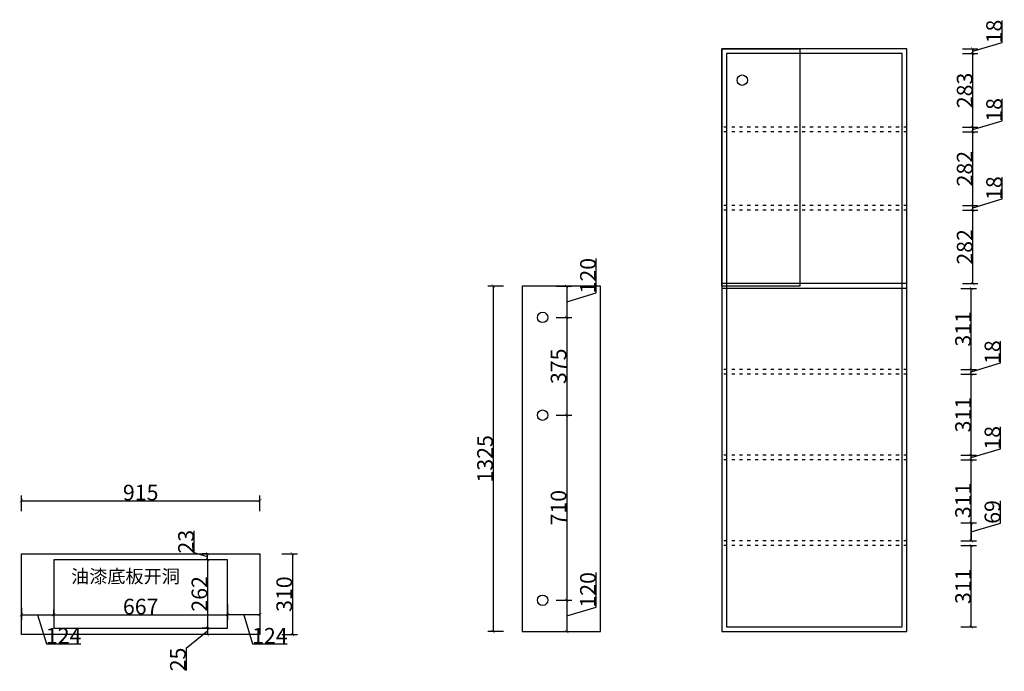
# Model space of a CAD drawing. Units: inches. Extents: x 235290 to 265392, y -106752 to -84320.
# Drawn here: x 253819 to 257596, y -86820 to -84320 of the extents above; entities that cross this region are included whole.
import ezdxf

# ---------------------------------------------------------------- set-up
doc = ezdxf.new("R2010")
doc.units = ezdxf.units.IN
doc.header["$MEASUREMENT"] = 0
doc.linetypes.add('ACAD_ISO03W100', pattern=[30, 12, -18])
doc.styles.add('DS01', font='calibril.ttf')
doc.styles.add('TIMES', font='times.ttf')
doc.dimstyles.new('Copy of DS02', dxfattribs={"dimscale": 0, "dimtxt": 60, "dimasz": 12, "dimexe": 20, "dimexo": 40, "dimgap": 0.5, "dimtad": 1, "dimdec": 0, "dimzin": 0, "dimdsep": 46, "dimtxsty": 'DS01', "dimblk": 'ARCHTICK', "dimcen": 0, "dimdle": 0.6, "dimclrd": 44, "dimclre": 44, "dimadec": 0, "dimazin": 0, "dimtfac": 1, "dimtdec": 0, "dimtmove": 1, "dimatfit": 2, "dimldrblk": 'DOT', "dimfxl": 40, "dimfxlon": 1, "dimtolj": 1, "dimtzin": 0, "dimlwe": 30, "dimarcsym": 0})

# ---------------------------------------------------------------- blocks, each defined once
blk = doc.blocks.new('_ArchTick')
at = {"color": 0, "linetype": 'ByBlock', "const_width": 0.15}
blk.add_lwpolyline([(-0.5, -0.5), (0.5, 0.5)], dxfattribs=at)
blk = doc.blocks.new('*D106')
at = {"color": 44, "lineweight": 30, "transparency": 16777216}
for p, q in [((254825, -86369), (254885, -86369)), ((254825, -86679), (254885, -86679))]:
    blk.add_line(p, q, dxfattribs=at)
at = {"color": 44, "lineweight": -2, "transparency": 16777216}
blk.add_line((254865, -86368.4), (254865, -86679.6), dxfattribs=at)
at = {"layer": 'Defpoints', "color": 0, "transparency": 16777216}
for p in [(254740.7, -86369), (254740.7, -86679), (254865, -86679)]:
    blk.add_point(p, dxfattribs=at)
at = {"color": 44, "lineweight": -2, "transparency": 16777216, "xscale": 12, "yscale": 12, "zscale": 12}
for p, rotation in [((254865, -86369), 90), ((254865, -86679), 270)]:
    blk.add_blockref('_ArchTick', p, dxfattribs=dict(at, rotation=rotation))
at = {"color": 0, "transparency": 16777216, "insert": (254833.9, -86524), "char_height": 60, "attachment_point": 5, "rotation": 90, "style": 'DS01'}
blk.add_mtext('\\A1;310', dxfattribs=at)
blk = doc.blocks.new('_Dot')
at = {"color": 0, "linetype": 'ByBlock', "lineweight": -2}
blk.add_line((-0.5, 0), (-1, 0), dxfattribs=at)
at = {"color": 0, "linetype": 'ByBlock', "const_width": 0.5}
blk.add_lwpolyline([(-0.25, 0, 1), (0.25, 0, 1)], format="xyb", close=True, dxfattribs=at)
blk = doc.blocks.new('*D107')
at = {"color": 44, "lineweight": 30, "transparency": 16777216}
for p, q in [((254539.6, -86392), (254519.6, -86392)), ((254539.6, -86654), (254519.6, -86654))]:
    blk.add_line(p, q, dxfattribs=at)
at = {"color": 44, "lineweight": -2, "transparency": 16777216}
blk.add_line((254539.6, -86391.4), (254539.6, -86654.6), dxfattribs=at)
at = {"layer": 'Defpoints', "color": 0, "transparency": 16777216}
for p in [(254542.8, -86392), (254539.6, -86654), (254542.8, -86654)]:
    blk.add_point(p, dxfattribs=at)
at = {"color": 44, "lineweight": -2, "transparency": 16777216, "xscale": 12, "yscale": 12, "zscale": 12}
for p, rotation in [((254539.6, -86392), 90), ((254539.6, -86654), 270)]:
    blk.add_blockref('_ArchTick', p, dxfattribs=dict(at, rotation=rotation))
at = {"color": 0, "transparency": 16777216, "insert": (254508.5, -86523), "char_height": 60, "attachment_point": 5, "rotation": 90, "style": 'DS01'}
blk.add_mtext('\\A1;262', dxfattribs=at)
blk = doc.blocks.new('*D108')
at = {"color": 44, "lineweight": -2, "transparency": 16777216}
blk.add_line((253949.1, -86602.8), (254617.3, -86602.8), dxfattribs=at)
at = {"color": 44, "lineweight": 30, "transparency": 16777216}
for p, q in [((253949.7, -86602.8), (253949.7, -86582.8)), ((254616.7, -86602.8), (254616.7, -86582.8))]:
    blk.add_line(p, q, dxfattribs=at)
at = {"layer": 'Defpoints', "color": 0, "transparency": 16777216}
for p in [(254616.7, -86602.8), (253949.7, -86611.9), (254616.7, -86611.9)]:
    blk.add_point(p, dxfattribs=at)
at = {"color": 44, "lineweight": -2, "transparency": 16777216, "xscale": 12, "yscale": 12, "zscale": 12, "rotation": 180}
blk.add_blockref('_ArchTick', (253949.7, -86602.8), dxfattribs=at)
at = {"color": 44, "lineweight": -2, "transparency": 16777216, "xscale": 12, "yscale": 12, "zscale": 12}
blk.add_blockref('_ArchTick', (254616.7, -86602.8), dxfattribs=at)
at = {"color": 0, "transparency": 16777216, "insert": (254283.2, -86571.7), "char_height": 60, "attachment_point": 5, "style": 'DS01'}
blk.add_mtext('\\A1;667', dxfattribs=at)
blk = doc.blocks.new('*D109')
at = {"color": 44, "lineweight": -2, "transparency": 16777216}
for p, q in [((254488.2, -86365.1), (254488.2, -86280.8)), ((254539.6, -86380.5), (254488.2, -86365.1)), ((254539.6, -86392.6), (254539.6, -86368.4))]:
    blk.add_line(p, q, dxfattribs=at)
at = {"color": 44, "lineweight": 30, "transparency": 16777216}
for p, q in [((254539.6, -86369), (254519.6, -86369)), ((254539.6, -86392), (254519.6, -86392))]:
    blk.add_line(p, q, dxfattribs=at)
at = {"layer": 'Defpoints', "color": 0, "transparency": 16777216}
for p in [(254539.6, -86369), (254577.5, -86369), (254577.5, -86392)]:
    blk.add_point(p, dxfattribs=at)
at = {"color": 44, "lineweight": -2, "transparency": 16777216, "xscale": 12, "yscale": 12, "zscale": 12}
for p, rotation in [((254539.6, -86369), 90), ((254539.6, -86392), 270)]:
    blk.add_blockref('_ArchTick', p, dxfattribs=dict(at, rotation=rotation))
at = {"color": 0, "transparency": 16777216, "insert": (254457.1, -86323), "char_height": 60, "attachment_point": 5, "rotation": 90, "style": 'DS01'}
blk.add_mtext('\\A1;23', dxfattribs=at)
blk = doc.blocks.new('*D110')
at = {"color": 44, "lineweight": -2, "transparency": 16777216}
for p, q in [((254539.6, -86666.5), (254457.1, -86732.2)), ((254539.6, -86653.4), (254539.6, -86679.6)), ((254457.1, -86732.2), (254457.1, -86816.9))]:
    blk.add_line(p, q, dxfattribs=at)
at = {"color": 44, "lineweight": 30, "transparency": 16777216}
for p, q in [((254545.3, -86654), (254519.6, -86654)), ((254545.3, -86679), (254519.6, -86679))]:
    blk.add_line(p, q, dxfattribs=at)
at = {"layer": 'Defpoints', "color": 0, "transparency": 16777216}
for p in [(254539.6, -86679), (254585.3, -86654), (254585.3, -86679)]:
    blk.add_point(p, dxfattribs=at)
at = {"color": 44, "lineweight": -2, "transparency": 16777216, "xscale": 12, "yscale": 12, "zscale": 12}
for p, rotation in [((254539.6, -86654), 90), ((254539.6, -86679), 270)]:
    blk.add_blockref('_ArchTick', p, dxfattribs=dict(at, rotation=rotation))
at = {"color": 0, "transparency": 16777216, "insert": (254425.9, -86774.6), "char_height": 60, "attachment_point": 5, "rotation": 90, "style": 'DS01'}
blk.add_mtext('\\A1;25', dxfattribs=at)
blk = doc.blocks.new('*D111')
at = {"color": 44, "lineweight": 30, "transparency": 16777216}
for p, q in [((253825.7, -86205.6), (253825.7, -86145.6)), ((254740.7, -86205.6), (254740.7, -86145.6))]:
    blk.add_line(p, q, dxfattribs=at)
at = {"color": 44, "lineweight": -2, "transparency": 16777216}
blk.add_line((253825.1, -86165.6), (254741.3, -86165.6), dxfattribs=at)
at = {"layer": 'Defpoints', "color": 0, "transparency": 16777216}
for p in [(254740.7, -86165.6), (253825.7, -86369), (254740.7, -86369)]:
    blk.add_point(p, dxfattribs=at)
at = {"color": 44, "lineweight": -2, "transparency": 16777216, "xscale": 12, "yscale": 12, "zscale": 12, "rotation": 180}
blk.add_blockref('_ArchTick', (253825.7, -86165.6), dxfattribs=at)
at = {"color": 44, "lineweight": -2, "transparency": 16777216, "xscale": 12, "yscale": 12, "zscale": 12}
blk.add_blockref('_ArchTick', (254740.7, -86165.6), dxfattribs=at)
at = {"color": 0, "transparency": 16777216, "insert": (254283.2, -86134.4), "char_height": 60, "attachment_point": 5, "style": 'DS01'}
blk.add_mtext('\\A1;915', dxfattribs=at)
blk = doc.blocks.new('*D112')
at = {"color": 44, "lineweight": -2, "transparency": 16777216}
for p, q in [((253825.1, -86602.8), (253950.3, -86602.8)), ((253887.7, -86602.8), (253921.3, -86714.7)), ((253921.3, -86714.7), (254054.1, -86714.7))]:
    blk.add_line(p, q, dxfattribs=at)
at = {"color": 44, "lineweight": 30, "transparency": 16777216}
for p, q in [((253825.7, -86576.4), (253825.7, -86622.8)), ((253949.7, -86576.4), (253949.7, -86622.8))]:
    blk.add_line(p, q, dxfattribs=at)
at = {"layer": 'Defpoints', "color": 0, "transparency": 16777216}
for p in [(253825.7, -86536.4), (253949.7, -86536.4), (253949.7, -86602.8)]:
    blk.add_point(p, dxfattribs=at)
at = {"color": 44, "lineweight": -2, "transparency": 16777216, "xscale": 12, "yscale": 12, "zscale": 12, "rotation": 180}
blk.add_blockref('_ArchTick', (253825.7, -86602.8), dxfattribs=at)
at = {"color": 44, "lineweight": -2, "transparency": 16777216, "xscale": 12, "yscale": 12, "zscale": 12}
blk.add_blockref('_ArchTick', (253949.7, -86602.8), dxfattribs=at)
at = {"color": 0, "transparency": 16777216, "insert": (253987.7, -86683.8), "char_height": 60, "attachment_point": 5, "style": 'DS01'}
blk.add_mtext('\\A1;124', dxfattribs=at)
blk = doc.blocks.new('*D113')
at = {"color": 44, "lineweight": 30, "transparency": 16777216}
for p, q in [((254616.7, -86564), (254616.7, -86622.8)), ((254740.7, -86564), (254740.7, -86622.8))]:
    blk.add_line(p, q, dxfattribs=at)
at = {"color": 44, "lineweight": -2, "transparency": 16777216}
for p, q in [((254741.3, -86602.8), (254616.1, -86602.8)), ((254678.7, -86602.8), (254712.3, -86714.7)), ((254712.3, -86714.7), (254845.1, -86714.7))]:
    blk.add_line(p, q, dxfattribs=at)
at = {"layer": 'Defpoints', "color": 0, "transparency": 16777216}
for p in [(254616.7, -86524), (254740.7, -86524), (254616.7, -86602.8)]:
    blk.add_point(p, dxfattribs=at)
at = {"color": 44, "lineweight": -2, "transparency": 16777216, "xscale": 12, "yscale": 12, "zscale": 12, "rotation": 180}
blk.add_blockref('_ArchTick', (254616.7, -86602.8), dxfattribs=at)
at = {"color": 44, "lineweight": -2, "transparency": 16777216, "xscale": 12, "yscale": 12, "zscale": 12}
blk.add_blockref('_ArchTick', (254740.7, -86602.8), dxfattribs=at)
at = {"color": 0, "transparency": 16777216, "insert": (254778.7, -86683.8), "char_height": 60, "attachment_point": 5, "style": 'DS01'}
blk.add_mtext('\\A1;124', dxfattribs=at)
blk = doc.blocks.new('*D114')
at = {"color": 44, "lineweight": 30, "transparency": 16777216}
for p, q in [((257435.2, -85051), (257495.2, -85051)), ((257435.2, -85333), (257495.2, -85333))]:
    blk.add_line(p, q, dxfattribs=at)
at = {"color": 44, "lineweight": -2, "transparency": 16777216}
blk.add_line((257475.2, -85333.6), (257475.2, -85050.4), dxfattribs=at)
at = {"layer": 'Defpoints', "color": 0, "transparency": 16777216}
for p in [(257114.3, -85051), (257475.2, -85051), (257114.3, -85333)]:
    blk.add_point(p, dxfattribs=at)
at = {"color": 44, "lineweight": -2, "transparency": 16777216, "xscale": 12, "yscale": 12, "zscale": 12}
for p, rotation in [((257475.2, -85051), 90), ((257475.2, -85333), 270)]:
    blk.add_blockref('_ArchTick', p, dxfattribs=dict(at, rotation=rotation))
at = {"color": 0, "transparency": 16777216, "insert": (257444.1, -85192), "char_height": 60, "attachment_point": 5, "rotation": 90, "style": 'DS01'}
blk.add_mtext('\\A1;282', dxfattribs=at)
blk = doc.blocks.new('*D115')
at = {"color": 44, "lineweight": -2, "transparency": 16777216}
for p, q in [((257587.9, -85008.2), (257587.9, -84924.6)), ((257475.2, -85042), (257587.9, -85008.2)), ((257475.2, -85051.6), (257475.2, -85032.4))]:
    blk.add_line(p, q, dxfattribs=at)
at = {"color": 44, "lineweight": 30, "transparency": 16777216}
for p, q in [((257435.2, -85033), (257495.2, -85033)), ((257435.2, -85051), (257495.2, -85051))]:
    blk.add_line(p, q, dxfattribs=at)
at = {"layer": 'Defpoints', "color": 0, "transparency": 16777216}
for p in [(257114.3, -85051), (257204.3, -85033), (257475.2, -85033)]:
    blk.add_point(p, dxfattribs=at)
at = {"color": 44, "lineweight": -2, "transparency": 16777216, "xscale": 12, "yscale": 12, "zscale": 12}
for p, rotation in [((257475.2, -85033), 90), ((257475.2, -85051), 270)]:
    blk.add_blockref('_ArchTick', p, dxfattribs=dict(at, rotation=rotation))
at = {"color": 0, "transparency": 16777216, "insert": (257556.8, -84966.4), "char_height": 60, "attachment_point": 5, "rotation": 90, "style": 'DS01'}
blk.add_mtext('\\A1;18', dxfattribs=at)
blk = doc.blocks.new('*D116')
at = {"color": 44, "lineweight": 30, "transparency": 16777216}
for p, q in [((257435.2, -84751), (257495.2, -84751)), ((257435.2, -85033), (257495.2, -85033))]:
    blk.add_line(p, q, dxfattribs=at)
at = {"color": 44, "lineweight": -2, "transparency": 16777216}
blk.add_line((257475.2, -85033.6), (257475.2, -84750.4), dxfattribs=at)
at = {"layer": 'Defpoints', "color": 0, "transparency": 16777216}
for p in [(257204.3, -84751), (257475.2, -84751), (257204.3, -85033)]:
    blk.add_point(p, dxfattribs=at)
at = {"color": 44, "lineweight": -2, "transparency": 16777216, "xscale": 12, "yscale": 12, "zscale": 12}
for p, rotation in [((257475.2, -84751), 90), ((257475.2, -85033), 270)]:
    blk.add_blockref('_ArchTick', p, dxfattribs=dict(at, rotation=rotation))
at = {"color": 0, "transparency": 16777216, "insert": (257444.1, -84892), "char_height": 60, "attachment_point": 5, "rotation": 90, "style": 'DS01'}
blk.add_mtext('\\A1;282', dxfattribs=at)
blk = doc.blocks.new('*D117')
at = {"color": 44, "lineweight": -2, "transparency": 16777216}
for p, q in [((257587.9, -84708.2), (257587.9, -84624.6)), ((257475.2, -84742), (257587.9, -84708.2)), ((257475.2, -84751.6), (257475.2, -84732.4))]:
    blk.add_line(p, q, dxfattribs=at)
at = {"color": 44, "lineweight": 30, "transparency": 16777216}
for p, q in [((257435.2, -84733), (257495.2, -84733)), ((257435.2, -84751), (257495.2, -84751))]:
    blk.add_line(p, q, dxfattribs=at)
at = {"layer": 'Defpoints', "color": 0, "transparency": 16777216}
for p in [(257204.3, -84733), (257204.3, -84751), (257475.2, -84733)]:
    blk.add_point(p, dxfattribs=at)
at = {"color": 44, "lineweight": -2, "transparency": 16777216, "xscale": 12, "yscale": 12, "zscale": 12}
for p, rotation in [((257475.2, -84733), 90), ((257475.2, -84751), 270)]:
    blk.add_blockref('_ArchTick', p, dxfattribs=dict(at, rotation=rotation))
at = {"color": 0, "transparency": 16777216, "insert": (257556.8, -84666.4), "char_height": 60, "attachment_point": 5, "rotation": 90, "style": 'DS01'}
blk.add_mtext('\\A1;18', dxfattribs=at)
blk = doc.blocks.new('*D118')
at = {"color": 44, "lineweight": 30, "transparency": 16777216}
for p, q in [((257435.2, -84450.5), (257495.2, -84450.5)), ((257435.2, -84733), (257495.2, -84733))]:
    blk.add_line(p, q, dxfattribs=at)
at = {"color": 44, "lineweight": -2, "transparency": 16777216}
blk.add_line((257475.2, -84733.6), (257475.2, -84449.9), dxfattribs=at)
at = {"layer": 'Defpoints', "color": 0, "transparency": 16777216}
for p in [(257204.3, -84450.5), (257475.2, -84450.5), (257204.3, -84733)]:
    blk.add_point(p, dxfattribs=at)
at = {"color": 44, "lineweight": -2, "transparency": 16777216, "xscale": 12, "yscale": 12, "zscale": 12}
for p, rotation in [((257475.2, -84450.5), 90), ((257475.2, -84733), 270)]:
    blk.add_blockref('_ArchTick', p, dxfattribs=dict(at, rotation=rotation))
at = {"color": 0, "transparency": 16777216, "insert": (257444.1, -84591.8), "char_height": 60, "attachment_point": 5, "rotation": 90, "style": 'DS01'}
blk.add_mtext('\\A1;283', dxfattribs=at)
blk = doc.blocks.new('*D119')
at = {"color": 44, "lineweight": -2, "transparency": 16777216}
for p, q in [((257587.9, -84407.7), (257587.9, -84324.1)), ((257475.2, -84441.5), (257587.9, -84407.7)), ((257475.2, -84451.1), (257475.2, -84431.9))]:
    blk.add_line(p, q, dxfattribs=at)
at = {"color": 44, "lineweight": 30, "transparency": 16777216}
for p, q in [((257435.2, -84432.5), (257495.2, -84432.5)), ((257435.2, -84450.5), (257495.2, -84450.5))]:
    blk.add_line(p, q, dxfattribs=at)
at = {"layer": 'Defpoints', "color": 0, "transparency": 16777216}
for p in [(257204.3, -84450.5), (257222.3, -84432.5), (257475.2, -84432.5)]:
    blk.add_point(p, dxfattribs=at)
at = {"color": 44, "lineweight": -2, "transparency": 16777216, "xscale": 12, "yscale": 12, "zscale": 12}
for p, rotation in [((257475.2, -84432.5), 90), ((257475.2, -84450.5), 270)]:
    blk.add_blockref('_ArchTick', p, dxfattribs=dict(at, rotation=rotation))
at = {"color": 0, "transparency": 16777216, "insert": (257556.8, -84365.9), "char_height": 60, "attachment_point": 5, "rotation": 90, "style": 'DS01'}
blk.add_mtext('\\A1;18', dxfattribs=at)
blk = doc.blocks.new('*D120')
at = {"color": 44, "lineweight": 30, "transparency": 16777216}
for p, q in [((257429, -86338), (257489, -86338)), ((257429, -86649.5), (257489, -86649.5))]:
    blk.add_line(p, q, dxfattribs=at)
at = {"color": 44, "lineweight": -2, "transparency": 16777216}
blk.add_line((257469, -86650.1), (257469, -86337.4), dxfattribs=at)
at = {"layer": 'Defpoints', "color": 0, "transparency": 16777216}
for p in [(257109.4, -86338), (257469, -86338), (257109.4, -86649.5)]:
    blk.add_point(p, dxfattribs=at)
at = {"color": 44, "lineweight": -2, "transparency": 16777216, "xscale": 12, "yscale": 12, "zscale": 12}
for p, rotation in [((257469, -86338), 90), ((257469, -86649.5), 270)]:
    blk.add_blockref('_ArchTick', p, dxfattribs=dict(at, rotation=rotation))
at = {"color": 0, "transparency": 16777216, "insert": (257437.8, -86493.8), "char_height": 60, "attachment_point": 5, "rotation": 90, "style": 'DS01'}
blk.add_mtext('\\A1;311', dxfattribs=at)
blk = doc.blocks.new('*D121')
at = {"color": 44, "lineweight": -2, "transparency": 16777216}
for p, q in [((257581.6, -86251.7), (257581.6, -86165.9)), ((257469, -86250.4), (257469, -86320.6)), ((257469, -86285.5), (257581.6, -86251.7))]:
    blk.add_line(p, q, dxfattribs=at)
at = {"color": 44, "lineweight": 30, "transparency": 16777216}
for p, q in [((257429, -86251), (257489, -86251)), ((257429, -86320), (257489, -86320))]:
    blk.add_line(p, q, dxfattribs=at)
at = {"layer": 'Defpoints', "color": 0, "transparency": 16777216}
for p in [(257204.3, -86251), (257204.3, -86320), (257469, -86320)]:
    blk.add_point(p, dxfattribs=at)
at = {"color": 44, "lineweight": -2, "transparency": 16777216, "xscale": 12, "yscale": 12, "zscale": 12}
for p, rotation in [((257469, -86251), 90), ((257469, -86320), 270)]:
    blk.add_blockref('_ArchTick', p, dxfattribs=dict(at, rotation=rotation))
at = {"color": 0, "transparency": 16777216, "insert": (257550.5, -86208.8), "char_height": 60, "attachment_point": 5, "rotation": 90, "style": 'DS01'}
blk.add_mtext('\\A1;69', dxfattribs=at)
blk = doc.blocks.new('*D122')
at = {"color": 44, "lineweight": 30, "transparency": 16777216}
for p, q in [((257429, -86009), (257489, -86009)), ((257429, -86320), (257489, -86320))]:
    blk.add_line(p, q, dxfattribs=at)
at = {"color": 44, "lineweight": -2, "transparency": 16777216}
blk.add_line((257469, -86320.6), (257469, -86008.4), dxfattribs=at)
at = {"layer": 'Defpoints', "color": 0, "transparency": 16777216}
for p in [(257204.3, -86009), (257469, -86009), (257204.3, -86320)]:
    blk.add_point(p, dxfattribs=at)
at = {"color": 44, "lineweight": -2, "transparency": 16777216, "xscale": 12, "yscale": 12, "zscale": 12}
for p, rotation in [((257469, -86009), 90), ((257469, -86320), 270)]:
    blk.add_blockref('_ArchTick', p, dxfattribs=dict(at, rotation=rotation))
at = {"color": 0, "transparency": 16777216, "insert": (257437.8, -86164.5), "char_height": 60, "attachment_point": 5, "rotation": 90, "style": 'DS01'}
blk.add_mtext('\\A1;311', dxfattribs=at)
blk = doc.blocks.new('*D123')
at = {"color": 44, "lineweight": -2, "transparency": 16777216}
for p, q in [((257581.6, -85966.2), (257581.6, -85882.6)), ((257469, -86000), (257581.6, -85966.2)), ((257469, -86009.6), (257469, -85990.4))]:
    blk.add_line(p, q, dxfattribs=at)
at = {"color": 44, "lineweight": 30, "transparency": 16777216}
for p, q in [((257429, -85991), (257489, -85991)), ((257429, -86009), (257489, -86009))]:
    blk.add_line(p, q, dxfattribs=at)
at = {"layer": 'Defpoints', "color": 0, "transparency": 16777216}
for p in [(257204.3, -85991), (257469, -85991), (257204.3, -86009)]:
    blk.add_point(p, dxfattribs=at)
at = {"color": 44, "lineweight": -2, "transparency": 16777216, "xscale": 12, "yscale": 12, "zscale": 12}
for p, rotation in [((257469, -85991), 90), ((257469, -86009), 270)]:
    blk.add_blockref('_ArchTick', p, dxfattribs=dict(at, rotation=rotation))
at = {"color": 0, "transparency": 16777216, "insert": (257550.5, -85924.4), "char_height": 60, "attachment_point": 5, "rotation": 90, "style": 'DS01'}
blk.add_mtext('\\A1;18', dxfattribs=at)
blk = doc.blocks.new('*D124')
at = {"color": 44, "lineweight": 30, "transparency": 16777216}
for p, q in [((257429, -85680), (257489, -85680)), ((257429, -85991), (257489, -85991))]:
    blk.add_line(p, q, dxfattribs=at)
at = {"color": 44, "lineweight": -2, "transparency": 16777216}
blk.add_line((257469, -85991.6), (257469, -85679.4), dxfattribs=at)
at = {"layer": 'Defpoints', "color": 0, "transparency": 16777216}
for p in [(257204.3, -85680), (257469, -85680), (257204.3, -85991)]:
    blk.add_point(p, dxfattribs=at)
at = {"color": 44, "lineweight": -2, "transparency": 16777216, "xscale": 12, "yscale": 12, "zscale": 12}
for p, rotation in [((257469, -85680), 90), ((257469, -85991), 270)]:
    blk.add_blockref('_ArchTick', p, dxfattribs=dict(at, rotation=rotation))
at = {"color": 0, "transparency": 16777216, "insert": (257437.8, -85835.5), "char_height": 60, "attachment_point": 5, "rotation": 90, "style": 'DS01'}
blk.add_mtext('\\A1;311', dxfattribs=at)
blk = doc.blocks.new('*D125')
at = {"color": 44, "lineweight": -2, "transparency": 16777216}
for p, q in [((257581.6, -85637.2), (257581.6, -85553.6)), ((257469, -85671), (257581.6, -85637.2)), ((257469, -85680.6), (257469, -85661.4))]:
    blk.add_line(p, q, dxfattribs=at)
at = {"color": 44, "lineweight": 30, "transparency": 16777216}
for p, q in [((257429, -85662), (257489, -85662)), ((257429, -85680), (257489, -85680))]:
    blk.add_line(p, q, dxfattribs=at)
at = {"layer": 'Defpoints', "color": 0, "transparency": 16777216}
for p in [(257204.3, -85662), (257469, -85662), (257204.3, -85680)]:
    blk.add_point(p, dxfattribs=at)
at = {"color": 44, "lineweight": -2, "transparency": 16777216, "xscale": 12, "yscale": 12, "zscale": 12}
for p, rotation in [((257469, -85662), 90), ((257469, -85680), 270)]:
    blk.add_blockref('_ArchTick', p, dxfattribs=dict(at, rotation=rotation))
at = {"color": 0, "transparency": 16777216, "insert": (257550.5, -85595.4), "char_height": 60, "attachment_point": 5, "rotation": 90, "style": 'DS01'}
blk.add_mtext('\\A1;18', dxfattribs=at)
blk = doc.blocks.new('*D126')
at = {"color": 44, "lineweight": 30, "transparency": 16777216}
for p, q in [((257429, -85351), (257489, -85351)), ((257429, -85662), (257489, -85662))]:
    blk.add_line(p, q, dxfattribs=at)
at = {"color": 44, "lineweight": -2, "transparency": 16777216}
blk.add_line((257469, -85662.6), (257469, -85350.4), dxfattribs=at)
at = {"layer": 'Defpoints', "color": 0, "transparency": 16777216}
for p in [(257222.3, -85351), (257469, -85351), (257204.3, -85662)]:
    blk.add_point(p, dxfattribs=at)
at = {"color": 44, "lineweight": -2, "transparency": 16777216, "xscale": 12, "yscale": 12, "zscale": 12}
for p, rotation in [((257469, -85351), 90), ((257469, -85662), 270)]:
    blk.add_blockref('_ArchTick', p, dxfattribs=dict(at, rotation=rotation))
at = {"color": 0, "transparency": 16777216, "insert": (257437.8, -85506.5), "char_height": 60, "attachment_point": 5, "rotation": 90, "style": 'DS01'}
blk.add_mtext('\\A1;311', dxfattribs=at)
blk = doc.blocks.new('*D127')
at = {"color": 44, "lineweight": 30, "transparency": 16777216}
for p, q in [((255675.4, -85342.5), (255615.4, -85342.5)), ((255675.4, -86667.5), (255615.4, -86667.5))]:
    blk.add_line(p, q, dxfattribs=at)
at = {"color": 44, "lineweight": -2, "transparency": 16777216}
blk.add_line((255635.4, -85341.9), (255635.4, -86668.1), dxfattribs=at)
at = {"layer": 'Defpoints', "color": 0, "transparency": 16777216}
for p in [(255746.5, -85342.5), (255635.4, -86667.5), (255746.5, -86667.5)]:
    blk.add_point(p, dxfattribs=at)
at = {"color": 44, "lineweight": -2, "transparency": 16777216, "xscale": 12, "yscale": 12, "zscale": 12}
for p, rotation in [((255635.4, -85342.5), 90), ((255635.4, -86667.5), 270)]:
    blk.add_blockref('_ArchTick', p, dxfattribs=dict(at, rotation=rotation))
at = {"color": 0, "transparency": 16777216, "insert": (255604.2, -86005), "char_height": 60, "attachment_point": 5, "rotation": 90, "style": 'DS01'}
blk.add_mtext('\\A1;1325', dxfattribs=at)
blk = doc.blocks.new('*D128')
at = {"color": 44, "lineweight": -2, "transparency": 16777216}
for p, q in [((256030.1, -85368.7), (256030.1, -85236.4)), ((255917.4, -85341.9), (255917.4, -85463.1)), ((255917.4, -85402.5), (256030.1, -85368.7))]:
    blk.add_line(p, q, dxfattribs=at)
at = {"color": 44, "lineweight": 30, "transparency": 16777216}
for p, q in [((255877.4, -85342.5), (255937.4, -85342.5)), ((255877.4, -85462.5), (255937.4, -85462.5))]:
    blk.add_line(p, q, dxfattribs=at)
at = {"layer": 'Defpoints', "color": 0, "transparency": 16777216}
for p in [(255824.1, -85342.5), (255825.2, -85462.5), (255917.4, -85462.5)]:
    blk.add_point(p, dxfattribs=at)
at = {"color": 44, "lineweight": -2, "transparency": 16777216, "xscale": 12, "yscale": 12, "zscale": 12}
for p, rotation in [((255917.4, -85342.5), 90), ((255917.4, -85462.5), 270)]:
    blk.add_blockref('_ArchTick', p, dxfattribs=dict(at, rotation=rotation))
at = {"color": 0, "transparency": 16777216, "insert": (255998.9, -85302.5), "char_height": 60, "attachment_point": 5, "rotation": 90, "style": 'DS01'}
blk.add_mtext('\\A1;120', dxfattribs=at)
blk = doc.blocks.new('*D129')
at = {"color": 44, "lineweight": 30, "transparency": 16777216}
for p, q in [((255877.4, -85462.5), (255937.4, -85462.5)), ((255877.4, -85837.5), (255937.4, -85837.5))]:
    blk.add_line(p, q, dxfattribs=at)
at = {"color": 44, "lineweight": -2, "transparency": 16777216}
blk.add_line((255917.4, -85461.9), (255917.4, -85838.1), dxfattribs=at)
at = {"layer": 'Defpoints', "color": 0, "transparency": 16777216}
for p in [(255825.2, -85462.5), (255825.2, -85837.5), (255917.4, -85837.5)]:
    blk.add_point(p, dxfattribs=at)
at = {"color": 44, "lineweight": -2, "transparency": 16777216, "xscale": 12, "yscale": 12, "zscale": 12}
for p, rotation in [((255917.4, -85462.5), 90), ((255917.4, -85837.5), 270)]:
    blk.add_blockref('_ArchTick', p, dxfattribs=dict(at, rotation=rotation))
at = {"color": 0, "transparency": 16777216, "insert": (255886.2, -85650), "char_height": 60, "attachment_point": 5, "rotation": 90, "style": 'DS01'}
blk.add_mtext('\\A1;375', dxfattribs=at)
blk = doc.blocks.new('*D130')
at = {"color": 44, "lineweight": 30, "transparency": 16777216}
for p, q in [((255877.4, -85837.5), (255937.4, -85837.5)), ((255877.4, -86547.5), (255937.4, -86547.5))]:
    blk.add_line(p, q, dxfattribs=at)
at = {"color": 44, "lineweight": -2, "transparency": 16777216}
blk.add_line((255917.4, -85836.9), (255917.4, -86548.1), dxfattribs=at)
at = {"layer": 'Defpoints', "color": 0, "transparency": 16777216}
for p in [(255825.2, -85837.5), (255825.2, -86547.5), (255917.4, -86547.5)]:
    blk.add_point(p, dxfattribs=at)
at = {"color": 44, "lineweight": -2, "transparency": 16777216, "xscale": 12, "yscale": 12, "zscale": 12}
for p, rotation in [((255917.4, -85837.5), 90), ((255917.4, -86547.5), 270)]:
    blk.add_blockref('_ArchTick', p, dxfattribs=dict(at, rotation=rotation))
at = {"color": 0, "transparency": 16777216, "insert": (255886.2, -86192.5), "char_height": 60, "attachment_point": 5, "rotation": 90, "style": 'DS01'}
blk.add_mtext('\\A1;710', dxfattribs=at)
blk = doc.blocks.new('*D131')
at = {"color": 44, "lineweight": -2, "transparency": 16777216}
for p, q in [((256030.1, -86573.7), (256030.1, -86441.4)), ((255917.4, -86546.9), (255917.4, -86668.1)), ((255917.4, -86607.5), (256030.1, -86573.7))]:
    blk.add_line(p, q, dxfattribs=at)
at = {"color": 44, "lineweight": 30, "transparency": 16777216}
for p, q in [((255877.4, -86547.5), (255937.4, -86547.5)), ((255877.4, -86667.5), (255937.4, -86667.5))]:
    blk.add_line(p, q, dxfattribs=at)
at = {"layer": 'Defpoints', "color": 0, "transparency": 16777216}
for p in [(255825.2, -86547.5), (255826.9, -86667.5), (255917.4, -86667.5)]:
    blk.add_point(p, dxfattribs=at)
at = {"color": 44, "lineweight": -2, "transparency": 16777216, "xscale": 12, "yscale": 12, "zscale": 12}
for p, rotation in [((255917.4, -86547.5), 90), ((255917.4, -86667.5), 270)]:
    blk.add_blockref('_ArchTick', p, dxfattribs=dict(at, rotation=rotation))
at = {"color": 0, "transparency": 16777216, "insert": (255998.9, -86507.5), "char_height": 60, "attachment_point": 5, "rotation": 90, "style": 'DS01'}
blk.add_mtext('\\A1;120', dxfattribs=at)

msp = doc.modelspace()

# ---------------------------------------------------------------- linework, layer by layer
at = {"color": 1, "linetype": 'ACAD_ISO03W100'}
for p, q in [((257222.349, -84733.036), (256512.349, -84733.036)), ((257222.349, -84751.036), (256512.349, -84751.036)), ((257222.349, -85033.036), (256512.349, -85033.036)), ((257222.349, -85051.036), (256512.349, -85051.036)), ((257222.349, -85662.036), (256512.349, -85662.036)), ((257222.349, -85680.036), (256512.349, -85680.036)), ((257222.349, -85991.036), (256512.349, -85991.036)), ((257222.349, -86009.036), (256512.349, -86009.036)), ((257222.349, -86320.036), (256512.349, -86320.036)), ((257222.349, -86338.036), (256512.349, -86338.036))]:
    msp.add_line(p, q, dxfattribs=at)
at = {"color": 1}
for p, q in [((257222.349, -85333.036), (256512.349, -85333.036)), ((257222.349, -85351.036), (256512.349, -85351.036))]:
    msp.add_line(p, q, dxfattribs=at)
for points in [[(256512.349, -86667.533), (257222.349, -86667.533), (257222.349, -84432.533), (256512.349, -84432.533)], [(256812.349, -85342.533), (256512.349, -85342.533), (256512.349, -84432.533), (256812.349, -84432.533)], [(256530.349, -86649.533), (257204.349, -86649.533), (257204.349, -84450.533), (256530.349, -84450.533)]]:
    msp.add_lwpolyline(points, close=True, dxfattribs=at)
for points in [[(255746.521, -86667.533), (256046.521, -86667.533), (256046.521, -85342.533), (255746.521, -85342.533)], [(253825.709, -86369.028), (254740.709, -86369.028), (254740.709, -86679.028), (253825.709, -86679.028)], [(253949.709, -86654.028), (254616.709, -86654.028), (254616.709, -86392.028), (253949.709, -86392.028)]]:
    msp.add_lwpolyline(points, close=True)
msp.add_circle((256590.997, -84552.533), 20, dxfattribs=at)
for centre in [(255825.168, -85462.533), (255825.168, -85837.533), (255825.168, -86547.533)]:
    msp.add_circle(centre, 20)

# ---------------------------------------------------------------- texts
at = {"insert": (254016.393, -86345.389), "char_height": 50.96, "attachment_point": 1, "style": 'TIMES'}
msp.add_mtext_dynamic_manual_height_columns('\\A1;\\P{\\fSimSun|b0|i0|c134|p54;油漆底板开洞}', width=1197.56807, gutter_width=0.8, heights=[0], dxfattribs=at)

# ---------------------------------------------------------------- dimensions: what is measured, and where the dimension line sits
at = {"color": 1}
for base, p1, p2, picture, middle in [((257475.237, -84432.533), (257204.349, -84450.533), (257222.349, -84432.533), '*D119', (257556.779, -84407.227)), ((257475.237, -84450.533), (257204.349, -84733.036), (257204.349, -84450.533), '*D118', (257444.091, -84591.785)), ((257475.237, -84733.036), (257204.349, -84751.036), (257204.349, -84733.036), '*D117', (257556.779, -84707.729)), ((257475.237, -84751.036), (257204.349, -85033.036), (257204.349, -84751.036), '*D116', (257444.091, -84892.036)), ((257475.237, -85033.036), (257114.296, -85051.036), (257204.349, -85033.036), '*D115', (257556.779, -85007.729)), ((257475.237, -85051.036), (257114.296, -85333.036), (257114.296, -85051.036), '*D114', (257444.091, -85192.036)), ((257468.961, -85351.036), (257204.349, -85662.036), (257222.349, -85351.036), '*D126', (257437.814, -85506.536)), ((257468.961, -85662.036), (257204.349, -85680.036), (257204.349, -85662.036), '*D125', (257550.503, -85636.729)), ((257468.961, -85680.036), (257204.349, -85991.036), (257204.349, -85680.036), '*D124', (257437.814, -85835.536)), ((257468.961, -85991.036), (257204.349, -86009.036), (257204.349, -85991.036), '*D123', (257550.503, -85965.729)), ((257468.961, -86009.036), (257204.349, -86320.036), (257204.349, -86009.036), '*D122', (257437.814, -86164.536)), ((257468.961, -86320.036), (257204.349, -86251.036), (257204.349, -86320.036), '*D121', (257550.503, -86251.229)), ((257468.961, -86338.036), (257109.362, -86649.533), (257109.362, -86338.036), '*D120', (257437.814, -86493.785))]:
    dim = msp.add_linear_dim(base=base, p1=p1, p2=p2, angle=90, dimstyle='Copy of DS02', override={"dimscale": 1, "dimpost": '\\X'}, dxfattribs=at)
    dim.commit()
    dim.dimension.update_dxf_attribs({"geometry": picture, "text_midpoint": middle})
for base, p1, p2, picture, middle in [((255917.367, -85462.533), (255824.063, -85342.533), (255825.168, -85462.533), '*D128', (255998.909, -85368.227)), ((255635.35, -86667.533), (255746.521, -85342.533), (255746.521, -86667.533), '*D127', (255604.204, -86005.033)), ((255917.367, -85837.533), (255825.168, -85462.533), (255825.168, -85837.533), '*D129', (255886.22, -85650.033)), ((255917.367, -86547.533), (255825.168, -85837.533), (255825.168, -86547.533), '*D130', (255886.22, -86192.533)), ((254539.608, -86369.028), (254577.547, -86392.028), (254577.547, -86369.028), '*D109', (254457.066, -86364.609)), ((254865.031, -86679.028), (254740.709, -86369.028), (254740.709, -86679.028), '*D106', (254833.885, -86524.028)), ((254539.608, -86654.028), (254542.798, -86392.028), (254542.798, -86654.028), '*D107', (254508.462, -86523.028)), ((255917.367, -86667.533), (255825.168, -86547.533), (255826.871, -86667.533), '*D131', (255998.909, -86573.227))]:
    dim = msp.add_linear_dim(base=base, p1=p1, p2=p2, angle=90, dimstyle='Copy of DS02', override={"dimscale": 1, "dimpost": '\\X'})
    dim.commit()
    dim.dimension.update_dxf_attribs({"geometry": picture, "text_midpoint": middle})
for base, p1, p2, picture, middle in [((254740.709, -86165.561), (253825.709, -86369.028), (254740.709, -86369.028), '*D111', (254283.209, -86134.415)), ((254616.709, -86602.784), (253949.709, -86611.949), (254616.709, -86611.949), '*D108', (254283.209, -86571.684)), ((254616.709, -86602.784), (254740.709, -86524.028), (254616.709, -86524.028), '*D113', (254712.787, -86683.819)), ((253949.709, -86602.784), (253825.709, -86536.389), (253949.709, -86536.389), '*D112', (253921.787, -86683.819))]:
    dim = msp.add_linear_dim(base=base, p1=p1, p2=p2, dimstyle='Copy of DS02', override={"dimscale": 1, "dimpost": '\\X'})
    dim.commit()
    dim.dimension.update_dxf_attribs({"geometry": picture, "text_midpoint": middle})
dim = msp.add_linear_dim(base=(254539.608, -86679.028), p1=(254585.315, -86654.028), p2=(254585.315, -86679.028), angle=90, dimstyle='Copy of DS02', override={"dimscale": 1, "dimpost": '\\X'})
dim.commit()
dim.dimension.update_dxf_attribs({"geometry": '*D110', "text_midpoint": (254457.066, -86732.74), "dimtype": 160})

doc.saveas('drawing.dxf')
